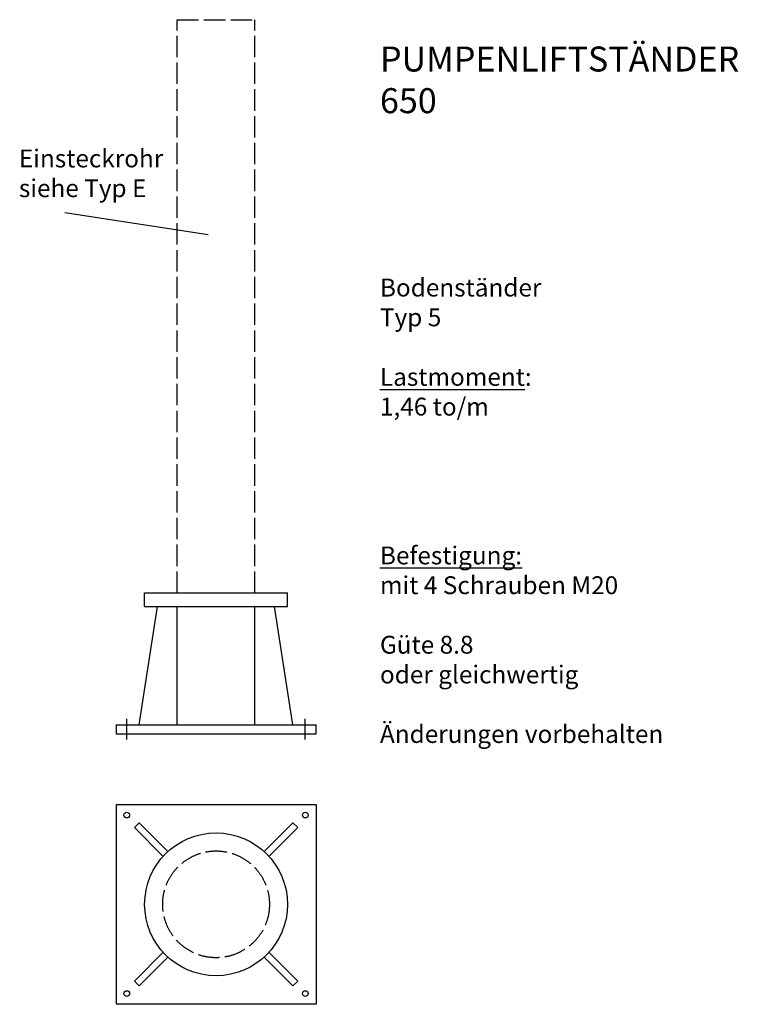
# Model space of a CAD drawing. Units: millimetres. Extents: x 833 to 2845, y 218 to 2975.
import ezdxf

# ---------------------------------------------------------------- set-up
doc = ezdxf.new("R2010")
doc.units = ezdxf.units.MM
doc.header["$LTSCALE"] = 5
doc.linetypes.add('ACAD_ISO02W100', pattern=[15, 12, -3])

msp = doc.modelspace()

# ---------------------------------------------------------------- linework, layer by layer
at = {"linetype": 'ACAD_ISO02W100'}
for p, q in [((1273.6, 2975.3), (1491.6, 2975.3)), ((1273.6, 1370.3), (1273.6, 2975.3)), ((1491.6, 1370.3), (1491.6, 2975.3)), ((1132.6, 959.1), (1132.6, 1017.2)), ((1632.6, 959.1), (1632.6, 1017.2))]:
    msp.add_line(p, q, dxfattribs=at)
for p, q in [((959.5, 2435.7), (1360.2, 2373.7)), ((1182.6, 1370.3), (1582.6, 1370.3)), ((1182.6, 1332.3), (1182.6, 1370.3)), ((1582.6, 1332.3), (1582.6, 1370.3)), ((1167.2, 1000.3), (1218.7, 1332.3)), ((1182.6, 1332.3), (1582.6, 1332.3)), ((1273.6, 1000.3), (1273.6, 1332.3)), ((1491.6, 1000.3), (1491.6, 1332.3)), ((1598, 1000.3), (1546.6, 1332.3)), ((1102.6, 1000.3), (1662.6, 1000.3)), ((1102.6, 1000.3), (1102.6, 975.3)), ((1662.6, 975.3), (1662.6, 1000.3)), ((1102.6, 975.3), (1662.6, 975.3)), ((1102.6, 777.8), (1662.6, 777.8)), ((1102.6, 777.8), (1102.6, 217.8)), ((1662.6, 777.8), (1662.6, 217.8)), ((1167.2, 726), (1153.8, 712.6)), ((1247.9, 645.6), (1167.2, 726)), ((1517.4, 645.6), (1598, 726)), ((1598, 726), (1611.5, 712.6)), ((1234.5, 632.2), (1153.8, 712.6)), ((1530.8, 632.2), (1611.5, 712.6)), ((1234.5, 363.5), (1153.8, 283)), ((1530.8, 363.5), (1611.5, 283)), ((1247.9, 350), (1167.2, 269.6)), ((1517.4, 350), (1598, 269.6)), ((1167.2, 269.6), (1153.8, 283)), ((1598, 269.6), (1611.5, 283)), ((1662.6, 217.8), (1102.6, 217.8))]:
    msp.add_line(p, q)
for centre, radius in [((1132.6, 747.8), 8), ((1632.6, 747.8), 8), ((1382.6, 497.8), 200), ((1132.6, 247.8), 8), ((1632.6, 247.8), 8)]:
    msp.add_circle(centre, radius)
msp.add_circle((1382.6, 497.8), 149.5, dxfattribs=at)

# ---------------------------------------------------------------- texts
at = {"char_height": 50, "attachment_point": 1}
for s, insert, width in [('{\\fGaramond|b0|i0|c0|p18;\\H1.4x;PUMPENLIFTSTÄNDER\\P650\\H0.7143x;\\P\\P\\P\\P\\P\\PBodenständer \\PTyp 5\\P\\P\\LLastmoment\\l:\\P1,46 to/m\\P\\P\\P\\P\\P\\LBefestigung:\\P\\lmit 4 Schrauben M20\\P\\PGüte 8.8 }\\P{\\fGaramond|b0|i0|c0|p18;oder gleichwertig\\P\\PÄnderungen vorbehalten}', (1841.6, 2900.2), 873.095), ('{\\fGaramond|b0|i0|c0|p18;Einsteckrohr\\Psiehe Typ E}', (830.5, 2611.7), 691.651)]:
    msp.add_mtext(s, dxfattribs=dict(at, insert=insert, width=width))

doc.saveas('drawing.dxf')
